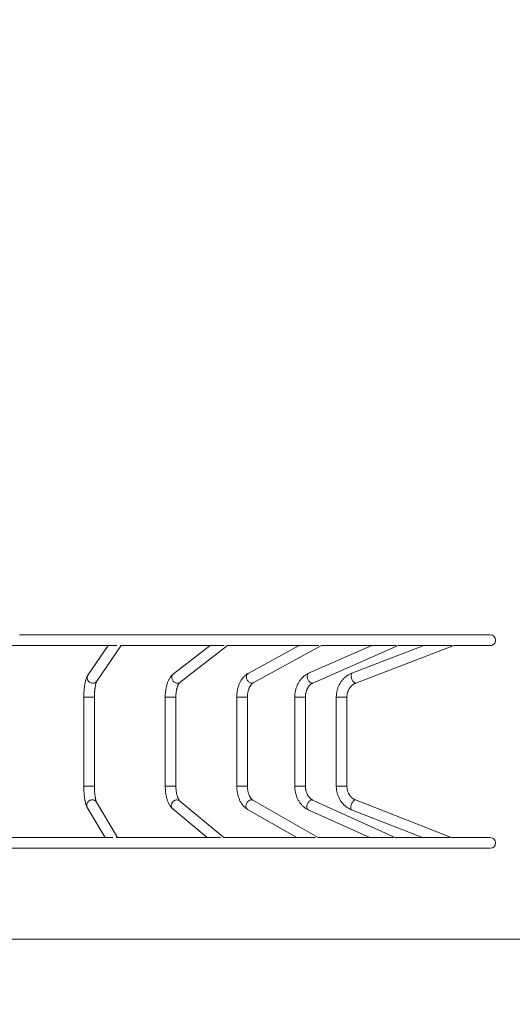
# Model space of a CAD drawing. Units: millimetres. Extents: x 40 to 182, y 29 to 222.
# Drawn here: x 122 to 137, y 59 to 88 of the extents above; entities that cross this region are included whole.
import ezdxf

# ---------------------------------------------------------------- set-up
doc = ezdxf.new("R2010")
doc.units = ezdxf.units.MM
doc.styles.add('SLDTEXTSTYLE0', font='TXT', dxfattribs={"width": 0.663})
doc.dimstyles.new('SLDDIMSTYLE0', dxfattribs={"dimtxt": 5, "dimasz": 3.302, "dimexe": 0, "dimexo": 0.0625, "dimgap": 1.25, "dimtad": 2, "dimlfac": 100, "dimrnd": 1e-09, "dimzin": 12, "dimdsep": 46, "dimtxsty": 'SLDTEXTSTYLE0', "dimsah": 1, "dimcen": 0.09, "dimadec": 0, "dimazin": 0, "dimtfac": 1, "dimtofl": 0, "dimtmove": 0, "dimatfit": 3, "dimfxl": 0, "dimfrac": 2, "dimtolj": 1, "dimtzin": 12, "dimarcsym": 0})
doc.dimstyles.new('SLDDIMSTYLE1', dxfattribs={"dimtxt": 5, "dimasz": 3.302, "dimexe": 0, "dimexo": 0.0625, "dimgap": 1.25, "dimtad": 2, "dimdec": 0, "dimlfac": 100, "dimrnd": 1e-09, "dimzin": 12, "dimdsep": 46, "dimtxsty": 'SLDTEXTSTYLE0', "dimsah": 1, "dimcen": 0.09, "dimadec": 0, "dimazin": 0, "dimtfac": 1, "dimtdec": 0, "dimtofl": 0, "dimtmove": 0, "dimatfit": 3, "dimfxl": 0, "dimfrac": 2, "dimtolj": 1, "dimtzin": 12, "dimarcsym": 0})

# ---------------------------------------------------------------- blocks, each defined once
blk = doc.blocks.new('*D5')
at = {"color": 7, "linetype": 'Continuous', "lineweight": 0}
for p, q in [((120.591, 142.26), (159.548, 142.26)), ((158.548, 60.82), (158.548, 142.26)), ((121.437, 60.82), (159.548, 60.82))]:
    blk.add_line(p, q, dxfattribs=at)
for points in [[(158.548, 142.26), (158.04, 138.958), (159.056, 138.958)], [(158.548, 60.82), (159.056, 64.122), (158.04, 64.122)]]:
    blk.add_solid(points, dxfattribs=at)
at = {"color": 7, "linetype": 'Continuous', "lineweight": 0, "insert": (152.103, 89.46), "char_height": 5, "attachment_point": 1, "rotation": 90, "style": 'SLDTEXTSTYLE0'}
blk.add_mtext('8150', dxfattribs=at)
blk = doc.blocks.new('*D6')
at = {"color": 7, "linetype": 'Continuous', "lineweight": 0}
for p, q in [((39.602, 67.407), (39.602, 29.26)), ((165.102, 56.26), (165.102, 29.26)), ((39.602, 30.26), (165.102, 30.26))]:
    blk.add_line(p, q, dxfattribs=at)
for points in [[(39.602, 30.26), (42.904, 29.752), (42.904, 30.768)], [(165.102, 30.26), (161.8, 30.768), (161.8, 29.752)]]:
    blk.add_solid(points, dxfattribs=at)
at = {"color": 7, "linetype": 'Continuous', "lineweight": 0, "insert": (95.454, 36.705), "char_height": 5, "attachment_point": 1, "style": 'SLDTEXTSTYLE0'}
blk.add_mtext('12550', dxfattribs=at)
blk = doc.blocks.new('*D7')
at = {"color": 7, "linetype": 'Continuous', "lineweight": 0}
for p, q in [((146.004, 124.23), (146.004, 47.865)), ((59.54, 84.21), (59.54, 47.865)), ((146.004, 48.865), (59.54, 48.865))]:
    blk.add_line(p, q, dxfattribs=at)
for points in [[(59.54, 48.865), (62.842, 48.357), (62.842, 49.373)], [(146.004, 48.865), (142.702, 49.373), (142.702, 48.357)]]:
    blk.add_solid(points, dxfattribs=at)
at = {"color": 7, "linetype": 'Continuous', "lineweight": 0, "insert": (100.169, 55.31), "char_height": 5, "attachment_point": 1, "style": 'SLDTEXTSTYLE0'}
blk.add_mtext('8650', dxfattribs=at)

msp = doc.modelspace()

# ---------------------------------------------------------------- linework, layer by layer
at = {"color": 7, "linetype": 'Continuous', "lineweight": 15}
for p, q in [((124.7068, 69.64946), (124.09343, 68.75442)), ((124.35739, 68.57352), (125.0947, 69.64942)), ((127.76886, 69.64912), (126.66351, 68.79032)), ((126.85983, 68.53762), (128.29036, 69.64906)), ((130.45351, 69.64882), (128.91342, 68.80426)), ((129.06728, 68.52368), (131.11889, 69.64875)), ((132.6343, 69.64858), (130.73373, 68.81036)), ((130.86285, 68.51758), (133.42875, 69.64922)), ((134.20431, 69.64841), (132.03619, 68.81328)), ((132.15122, 68.51466), (135.10248, 69.65145)), ((135.89663, 69.64818), (136.20361, 69.64818)), ((123.96889, 68.09783), (123.96889, 65.42172)), ((124.28889, 65.42172), (124.28889, 68.09783)), ((126.42039, 68.09783), (126.42039, 65.42172)), ((126.74039, 65.42172), (126.74039, 68.09783)), ((128.57351, 68.09783), (128.57351, 65.42172)), ((128.89351, 65.42172), (128.89351, 68.09783)), ((130.31894, 68.09783), (130.31894, 65.42172)), ((130.63894, 65.42172), (130.63894, 68.09783)), ((131.56805, 68.09783), (131.56805, 65.42172)), ((131.88805, 65.42172), (131.88805, 68.09783)), ((124.98004, 63.86977), (124.34984, 64.93693)), ((128.18185, 63.86977), (126.8518, 64.97848)), ((131.02489, 63.86977), (129.05914, 64.99445)), ((133.35512, 63.86903), (130.85584, 65.00132)), ((135.05316, 63.86665), (132.14618, 65.00457)), ((124.0743, 64.77422), (124.60841, 63.86977)), ((126.6469, 64.73267), (127.68208, 63.86977)), ((128.90023, 64.7167), (130.38051, 63.86977)), ((130.72379, 64.70983), (132.57805, 63.86977)), ((132.02953, 64.70658), (134.16731, 63.86977)), ((124.84053, 63.86977), (121.49749, 63.86977)), ((128.07996, 63.86977), (124.94311, 63.86977)), ((130.94487, 63.86977), (128.17349, 63.86977)), ((133.28981, 63.86977), (131.02489, 63.86977)), ((134.99572, 63.86977), (133.35348, 63.86977)), ((136.20361, 63.86977), (135.0452, 63.86977)), ((121.44104, 63.54977), (136.20361, 63.54977))]:
    msp.add_line(p, q, dxfattribs=at)
at = {"color": 8, "linetype": 'Continuous', "lineweight": 15}
for p, q in [((123.96889, 68.09783), (124.16293, 68.09783)), ((124.16293, 68.09783), (124.28889, 68.09783)), ((126.42039, 68.09783), (126.64857, 68.09783)), ((126.64857, 68.09783), (126.74039, 68.09783)), ((128.57351, 68.09783), (128.83237, 68.09783)), ((128.83237, 68.09783), (128.89351, 68.09783)), ((130.31894, 68.09783), (130.60345, 68.09783)), ((130.60345, 68.09783), (130.63894, 68.09783)), ((131.56805, 68.09783), (131.8719, 68.09783)), ((131.8719, 68.09783), (131.88805, 68.09783)), ((123.96889, 65.42172), (124.16293, 65.42172)), ((124.16293, 65.42172), (124.28889, 65.42172)), ((126.42039, 65.42172), (126.64857, 65.42172)), ((126.64857, 65.42172), (126.74039, 65.42172)), ((128.57351, 65.42172), (128.83237, 65.42172)), ((128.83237, 65.42172), (128.89351, 65.42172)), ((130.31894, 65.42172), (130.60345, 65.42172)), ((130.60345, 65.42172), (130.63894, 65.42172)), ((131.56805, 65.42172), (131.8719, 65.42172)), ((131.8719, 65.42172), (131.88805, 65.42172))]:
    msp.add_line(p, q, dxfattribs=at)
at = {"color": 7, "linetype": 'Continuous', "lineweight": 15, "flags": 128}
for points in [[(136.20362, 69.96818), (136.20184, 69.96818), (136.19651, 69.96818), (136.18761, 69.96818), (136.17517, 69.96819), (136.15917, 69.96819), (136.13962, 69.96819), (136.11653, 69.96819), (136.0899, 69.9682), (136.05974, 69.9682), (136.02606, 69.9682), (135.98885, 69.96821), (135.94814, 69.96821), (135.90393, 69.96822), (135.85623, 69.96822), (135.80505, 69.96823), (135.7504, 69.96823), (135.6923, 69.96824), (135.63076, 69.96825), (135.5658, 69.96825), (135.49742, 69.96826), (135.42564, 69.96827), (135.35049, 69.96828), (135.27197, 69.96829), (135.19011, 69.9683), (135.10493, 69.96831), (135.01643, 69.96832), (134.92466, 69.96832), (134.82961, 69.96834), (134.73133, 69.96835), (134.62982, 69.96836), (134.52513, 69.96837), (134.41725, 69.96838), (134.30623, 69.96839), (134.19208, 69.96841), (134.07484, 69.96842), (133.95453, 69.96843), (133.83118, 69.96845), (133.70481, 69.96846), (133.57546, 69.96848), (133.44315, 69.96849), (133.30793, 69.96851), (133.1698, 69.96852), (133.02882, 69.96854), (132.88501, 69.96855), (132.73839, 69.96857), (132.58902, 69.96858), (132.43692, 69.9686), (132.28212, 69.96862), (132.12467, 69.96864), (131.9646, 69.96865), (131.80194, 69.96867), (131.63673, 69.96869), (131.46901, 69.96871), (131.29883, 69.96873), (131.12621, 69.96875), (130.95119, 69.96877), (130.77383, 69.96879), (130.59415, 69.96881), (130.4122, 69.96883), (130.22803, 69.96885), (130.04166, 69.96887), (129.85316, 69.96889), (129.66255, 69.96891), (129.46989, 69.96893), (129.27522, 69.96895), (129.07857, 69.96897), (128.88, 69.969), (128.67956, 69.96902), (128.47729, 69.96904), (128.27323, 69.96906), (128.06743, 69.96909), (127.85995, 69.96911), (127.65082, 69.96913), (127.4401, 69.96916), (127.22783, 69.96918), (127.01406, 69.9692), (126.79885, 69.96923), (126.58223, 69.96925), (126.36427, 69.96928), (126.145, 69.9693), (125.92449, 69.96932), (125.70278, 69.96935), (125.47992, 69.96937), (125.25596, 69.9694), (125.03096, 69.96942), (124.80497, 69.96945), (124.57804, 69.96947), (124.35021, 69.9695), (124.12155, 69.96952), (123.8921, 69.96955), (123.66192, 69.96958), (123.43107, 69.9696), (123.19958, 69.96963), (122.96752, 69.96965), (122.73495, 69.96968), (122.50191, 69.96971), (122.26845, 69.96973), (122.03463, 69.96976)], [(121.62112, 69.6498), (121.80055, 69.64978), (122.03467, 69.64976), (122.26848, 69.64973), (122.50194, 69.6497), (122.73498, 69.64968), (122.96756, 69.64965), (123.19961, 69.64963), (123.43109, 69.6496), (123.66195, 69.64958), (123.89213, 69.64955), (124.12157, 69.64952), (124.35024, 69.6495), (124.57806, 69.64947), (124.805, 69.64945), (124.96214, 69.64943)], [(125.0627, 69.64942), (125.25599, 69.6494), (125.47994, 69.64937), (125.7028, 69.64935), (125.92451, 69.64932), (126.14502, 69.6493), (126.36429, 69.64928), (126.58225, 69.64925), (126.79886, 69.64923), (127.01408, 69.6492), (127.22784, 69.64918), (127.44011, 69.64916), (127.65084, 69.64913), (127.85996, 69.64911), (128.06745, 69.64909), (128.1924, 69.64907)], [(128.28312, 69.64906), (128.4773, 69.64904), (128.67957, 69.64902), (128.88001, 69.649), (129.07858, 69.64898), (129.27522, 69.64895), (129.46989, 69.64893), (129.66256, 69.64891), (129.85316, 69.64889), (130.04166, 69.64887), (130.22803, 69.64885), (130.4122, 69.64883), (130.59415, 69.64881), (130.77382, 69.64879), (130.95119, 69.64877), (131.04164, 69.64876)], [(131.11889, 69.64875), (131.1262, 69.64875), (131.29882, 69.64873), (131.469, 69.64871), (131.63672, 69.64869), (131.80193, 69.64867), (131.96459, 69.64865), (132.12466, 69.64864), (132.28211, 69.64862), (132.43691, 69.6486), (132.589, 69.64858), (132.73838, 69.64857), (132.88499, 69.64855), (133.0288, 69.64854), (133.16979, 69.64852), (133.30791, 69.64851), (133.36526, 69.6485)], [(133.4271, 69.64849), (133.44314, 69.64849), (133.57544, 69.64847), (133.70479, 69.64846), (133.83116, 69.64845), (133.95451, 69.64843), (134.07482, 69.64842), (134.19206, 69.64841), (134.30621, 69.64839), (134.41723, 69.64838), (134.5251, 69.64837), (134.6298, 69.64836), (134.73131, 69.64835), (134.82959, 69.64834), (134.92463, 69.64833), (135.01641, 69.64831), (135.04555, 69.64831)], [(135.09432, 69.64831), (135.1049, 69.64831), (135.19008, 69.6483), (135.27194, 69.64829), (135.35046, 69.64828), (135.42561, 69.64827), (135.49739, 69.64826), (135.56577, 69.64826), (135.63073, 69.64825), (135.69227, 69.64824), (135.75037, 69.64823), (135.80501, 69.64823), (135.85619, 69.64822), (135.9039, 69.64822), (135.94811, 69.64821), (135.98882, 69.64821), (136.02602, 69.6482), (136.05971, 69.6482), (136.08987, 69.6482), (136.11649, 69.64819), (136.13959, 69.64819), (136.15913, 69.64819), (136.17513, 69.64819), (136.18758, 69.64819), (136.19647, 69.64818), (136.20181, 69.64818), (136.20359, 69.64818)]]:
    msp.add_lwpolyline(points, dxfattribs=at)
at = {"color": 8, "linetype": 'Continuous', "lineweight": 15, "flags": 128}
for points in [[(124.09343, 68.75442), (124.0865, 68.74315), (124.07752, 68.72311), (124.07186, 68.70174), (124.06962, 68.67954), (124.07086, 68.65698), (124.07556, 68.63458), (124.0836, 68.61284), (124.09481, 68.59224), (124.10894, 68.57324), (124.12567, 68.55627), (124.14462, 68.5417), (124.16539, 68.52987), (124.18749, 68.52103), (124.21044, 68.51539), (124.23373, 68.51306)], [(126.66351, 68.79032), (126.6496, 68.77752), (126.6372, 68.76142), (126.62758, 68.74315), (126.62096, 68.72311), (126.61748, 68.70174), (126.61722, 68.67954), (126.62019, 68.65698), (126.62631, 68.63458), (126.63547, 68.61284), (126.64744, 68.59224), (126.66196, 68.57324), (126.67871, 68.55627), (126.69732, 68.5417), (126.71736, 68.52987), (126.73839, 68.52103), (126.75994, 68.51539), (126.78153, 68.51306)], [(128.91342, 68.80426), (128.90922, 68.8018), (128.89546, 68.79108), (128.88382, 68.77752), (128.87456, 68.76142), (128.86789, 68.74315), (128.86395, 68.72311), (128.86284, 68.70174), (128.86457, 68.67954), (128.86911, 68.65698), (128.87637, 68.63458), (128.88616, 68.61284), (128.89829, 68.59224), (128.91247, 68.57324), (128.92839, 68.55627), (128.94569, 68.5417), (128.964, 68.52987), (128.98289, 68.52103), (129.00194, 68.51539), (129.02075, 68.51306)], [(130.73373, 68.81036), (130.73175, 68.80944), (130.72026, 68.8018), (130.71051, 68.79108), (130.70272, 68.77752), (130.69707, 68.76142), (130.69368, 68.74315), (130.69263, 68.72311), (130.69393, 68.70174), (130.69757, 68.67954), (130.70346, 68.65698), (130.71146, 68.63458), (130.72141, 68.61284), (130.73307, 68.59224), (130.74619, 68.57324), (130.76047, 68.55627), (130.7756, 68.5417), (130.79124, 68.52987), (130.80703, 68.52103), (130.82263, 68.51539), (130.83768, 68.51306)], [(132.03619, 68.81328), (132.02955, 68.80944), (132.02273, 68.8018), (132.01749, 68.79108), (132.01394, 68.77752), (132.01219, 68.76142), (132.01225, 68.74315), (132.01413, 68.72311), (132.0178, 68.70174), (132.02315, 68.67954), (132.03008, 68.65698), (132.03844, 68.63458), (132.04803, 68.61284), (132.05864, 68.59224), (132.07003, 68.57324), (132.08195, 68.55627), (132.09413, 68.5417), (132.10631, 68.52987), (132.11819, 68.52103), (132.12954, 68.51539), (132.14009, 68.51306)], [(130.83768, 68.51306), (130.85185, 68.51411), (130.86285, 68.51758)], [(132.14009, 68.51306), (132.14959, 68.51411), (132.15122, 68.51466)], [(124.0743, 64.77422), (124.07063, 64.78083), (124.06208, 64.80121), (124.05689, 64.82281), (124.05515, 64.84514), (124.05692, 64.86771), (124.06216, 64.89), (124.07075, 64.91152), (124.0825, 64.9318), (124.09714, 64.95037), (124.11434, 64.96682), (124.13373, 64.98079), (124.15487, 64.99196), (124.17728, 65.00009), (124.20048, 65.00499), (124.22393, 65.00655)], [(126.6469, 64.73267), (126.63377, 64.74549), (126.62156, 64.76211), (126.61221, 64.78083), (126.60592, 64.80121), (126.60284, 64.82281), (126.60303, 64.84514), (126.60649, 64.86771), (126.61313, 64.89), (126.62282, 64.91152), (126.63534, 64.9318), (126.6504, 64.95037), (126.66768, 64.96682), (126.68678, 64.98079), (126.70728, 64.99196), (126.72871, 65.00009), (126.75061, 65.00499), (126.77248, 65.00655)], [(128.90023, 64.7167), (128.89501, 64.71993), (128.88116, 64.73132), (128.86951, 64.74549), (128.86032, 64.76211), (128.8538, 64.78083), (128.85009, 64.80121), (128.84928, 64.82281), (128.85137, 64.84514), (128.85634, 64.86771), (128.86406, 64.89), (128.87436, 64.91152), (128.88702, 64.9318), (128.90174, 64.95037), (128.91821, 64.96682), (128.93605, 64.98079), (128.95486, 64.99196), (128.97423, 65.00009), (128.99372, 65.00499), (129.0129, 65.00655)], [(130.72379, 64.70983), (130.72029, 64.71156), (130.70853, 64.71993), (130.69857, 64.73132), (130.69065, 64.74549), (130.68495, 64.76211), (130.68159, 64.78083), (130.68065, 64.80121), (130.68214, 64.82281), (130.68604, 64.84514), (130.69227, 64.86771), (130.70066, 64.89), (130.71105, 64.91152), (130.7232, 64.9318), (130.73684, 64.95037), (130.75167, 64.96682), (130.76734, 64.98079), (130.78351, 64.99196), (130.79983, 65.00009), (130.81592, 65.00499), (130.83144, 65.00655)], [(130.83144, 65.00655), (130.84601, 65.00473), (130.85584, 65.00132)], [(132.02953, 64.70658), (132.02127, 64.71156), (132.01406, 64.71993), (132.00851, 64.73132), (132.00472, 64.74549), (132.0028, 64.76211), (132.00277, 64.78083), (132.00464, 64.80121), (132.00837, 64.82281), (132.01388, 64.84514), (132.02104, 64.86771), (132.02969, 64.89), (132.03965, 64.91152), (132.05067, 64.9318), (132.06253, 64.95037), (132.07496, 64.96682), (132.08767, 64.98079), (132.10039, 64.99196), (132.11282, 65.00009), (132.1247, 65.00499), (132.13576, 65.00655)], [(132.13576, 65.00655), (132.14575, 65.00473), (132.14618, 65.00457)]]:
    msp.add_lwpolyline(points, dxfattribs=at)
at = {"color": 7, "linetype": 'Continuous', "lineweight": 15}
for centre, start, end in [((136.20361, 69.80818), 0, 89.993641), ((136.20361, 69.80818), 269.993641, 0), ((136.20361, 63.70977), 270, 90)]:
    msp.add_arc(centre, 0.16, start, end, dxfattribs=at)
at = {"color": 8, "linetype": 'Continuous', "lineweight": 15}
for centre, radius, start, end in [((124.24079, 68.65531), 0.14242, 267.156035, 324.953333), ((126.78704, 68.63259), 0.11965, 267.358458, 307.47113), ((129.02488, 68.6022), 0.08924, 267.343392, 298.366116), ((124.22619, 64.86197), 0.14459, 31.228253, 90.898075), ((126.77355, 64.88348), 0.12307, 50.524087, 90.499839), ((129.01316, 64.91311), 0.09343, 60.524856, 90.163173)]:
    msp.add_arc(centre, radius, start, end, dxfattribs=at)
at = {"color": 7, "linetype": 'Continuous', "lineweight": 15}
for points, knots in [([(124.09343, 68.75442), (124.09011, 68.7494), (124.08106, 68.73569), (124.06783, 68.7115), (124.05355, 68.6805), (124.04039, 68.64606), (124.02855, 68.60919), (124.0182, 68.57112), (124.00913, 68.53211), (124.00118, 68.49213), (123.99419, 68.4511), (123.98811, 68.40904), (123.98289, 68.36599), (123.9785, 68.32205), (123.97493, 68.27733), (123.97218, 68.23198), (123.97024, 68.18615), (123.96909, 68.14137), (123.96895, 68.11188), (123.96889, 68.09783)], [0, 0, 0, 0, 0.03401672, 0.09289795, 0.15711033, 0.22586498, 0.29338477, 0.35831364, 0.42107719, 0.48225854, 0.54229299, 0.60148495, 0.66005475, 0.71816076, 0.77591944, 0.83342371, 0.89074669, 0.9479452, 1, 1, 1, 1]), ([(126.66351, 68.79032), (126.65787, 68.78578), (126.64341, 68.77414), (126.62153, 68.75311), (126.59786, 68.72667), (126.57532, 68.69723), (126.55396, 68.66485), (126.53397, 68.62976), (126.51552, 68.59231), (126.4987, 68.55285), (126.48356, 68.5117), (126.47009, 68.4691), (126.45827, 68.42525), (126.44806, 68.3803), (126.43947, 68.33442), (126.43246, 68.28776), (126.42702, 68.24048), (126.42319, 68.19272), (126.42082, 68.14512), (126.42053, 68.11343), (126.42039, 68.09783)], [0, 0, 0, 0, 0.033737188, 0.086477214, 0.140638931, 0.196697139, 0.25427977, 0.312859882, 0.371884941, 0.430816697, 0.489420709, 0.547608015, 0.60536319, 0.662717373, 0.719727381, 0.776448443, 0.832940436, 0.889259354, 0.945460498, 1, 1, 1, 1]), ([(128.91342, 68.80426), (128.90647, 68.80031), (128.88847, 68.79008), (128.86049, 68.77113), (128.82974, 68.74689), (128.80022, 68.71982), (128.77202, 68.69002), (128.74527, 68.6576), (128.72011, 68.62269), (128.69667, 68.58548), (128.67506, 68.54616), (128.65539, 68.50494), (128.63772, 68.46203), (128.62212, 68.41765), (128.60863, 68.372), (128.59729, 68.32529), (128.5881, 68.27769), (128.58108, 68.22941), (128.57629, 68.18063), (128.57387, 68.13669), (128.57361, 68.10906), (128.57351, 68.09783)], [0, 0, 0, 0, 0.03268094, 0.08460889, 0.13700068, 0.19008743, 0.24382861, 0.29814991, 0.35294273, 0.40809247, 0.46347596, 0.5189983, 0.57456719, 0.63011745, 0.68561548, 0.74104591, 0.79640945, 0.8517107, 0.90696286, 0.96218559, 1, 1, 1, 1]), ([(130.73373, 68.81036), (130.72584, 68.80676), (130.7051, 68.79728), (130.67243, 68.77945), (130.6361, 68.75632), (130.60112, 68.7304), (130.5676, 68.70181), (130.53568, 68.67065), (130.50551, 68.63705), (130.47722, 68.60115), (130.45093, 68.56309), (130.42676, 68.52304), (130.40483, 68.48117), (130.38522, 68.43768), (130.36801, 68.39274), (130.35329, 68.34656), (130.3411, 68.29932), (130.3315, 68.25124), (130.32451, 68.20251), (130.32027, 68.15418), (130.319, 68.11922), (130.31895, 68.10071), (130.31894, 68.09783)], [0, 0, 0, 0, 0.03185637, 0.08383026, 0.13595173, 0.18831658, 0.24093857, 0.29379651, 0.34688639, 0.40018177, 0.45366105, 0.50729225, 0.56105181, 0.61491242, 0.66885297, 0.72285213, 0.7768932, 0.83097172, 0.88507537, 0.93919773, 0.99051465, 1, 1, 1, 1]), ([(132.03619, 68.81328), (132.02763, 68.80986), (132.00482, 68.80075), (131.96868, 68.7835), (131.92822, 68.76092), (131.88922, 68.73554), (131.8518, 68.70751), (131.81613, 68.67693), (131.78236, 68.64392), (131.75064, 68.60863), (131.72108, 68.57118), (131.69382, 68.53175), (131.66898, 68.49048), (131.64666, 68.44755), (131.62697, 68.40314), (131.60998, 68.35744), (131.59576, 68.31064), (131.5844, 68.26292), (131.57591, 68.2145), (131.57039, 68.16558), (131.56825, 68.1266), (131.56809, 68.104), (131.56805, 68.09783)], [0, 0, 0, 0, 0.03131855, 0.08345396, 0.13563415, 0.18788182, 0.24021118, 0.29262021, 0.3451078, 0.39767903, 0.45033023, 0.50305876, 0.55585326, 0.60871208, 0.66163126, 0.71460061, 0.76761742, 0.82067516, 0.87376587, 0.92688311, 0.98002284, 1, 1, 1, 1]), ([(124.28889, 68.09783), (124.28891, 68.10497), (124.28896, 68.12571), (124.2896, 68.15997), (124.29104, 68.20026), (124.29316, 68.23987), (124.29596, 68.2785), (124.2994, 68.31588), (124.30342, 68.35173), (124.30799, 68.38578), (124.31303, 68.41776), (124.31847, 68.4474), (124.32419, 68.47443), (124.33008, 68.4986), (124.33596, 68.51968), (124.34166, 68.53746), (124.34694, 68.55176), (124.35137, 68.56216), (124.35469, 68.56893), (124.35689, 68.57278), (124.35723, 68.57328), (124.35739, 68.57352)], [0, 0, 0, 0, 0.03145364, 0.0913481, 0.15119372, 0.21092578, 0.27048321, 0.32979694, 0.3887901, 0.44736646, 0.50541626, 0.56280985, 0.61938386, 0.67495484, 0.72928341, 0.7821159, 0.83316943, 0.88217908, 0.9240875, 0.96385196, 1, 1, 1, 1]), ([(126.74039, 68.09783), (126.74043, 68.10454), (126.74053, 68.12416), (126.74167, 68.1566), (126.74423, 68.19478), (126.74805, 68.23222), (126.75304, 68.26862), (126.75915, 68.30368), (126.76628, 68.33712), (126.77431, 68.36867), (126.78311, 68.39806), (126.79253, 68.42506), (126.80235, 68.44945), (126.81238, 68.47103), (126.82233, 68.48967), (126.83195, 68.50527), (126.84092, 68.51783), (126.84884, 68.52734), (126.85548, 68.53406), (126.8584, 68.53645), (126.85983, 68.53762)], [0, 0, 0, 0, 0.03158002, 0.0923115, 0.15297492, 0.21348248, 0.27375803, 0.33372137, 0.39328699, 0.45236027, 0.51086156, 0.56868769, 0.62574022, 0.68194399, 0.73724098, 0.79159577, 0.84505819, 0.89775798, 0.94995886, 1, 1, 1, 1]), ([(128.89351, 68.09783), (128.89356, 68.10416), (128.8937, 68.12293), (128.89526, 68.15407), (128.89883, 68.19087), (128.90414, 68.22694), (128.9111, 68.26198), (128.91963, 68.29573), (128.92959, 68.32791), (128.94087, 68.35829), (128.95329, 68.38664), (128.96667, 68.41276), (128.98081, 68.43649), (128.99549, 68.45772), (129.01048, 68.47634), (129.02555, 68.49234), (129.04044, 68.50567), (129.05452, 68.51623), (129.06316, 68.52127), (129.06728, 68.52368)], [0, 0, 0, 0, 0.031544592, 0.093580553, 0.155559246, 0.217421296, 0.279113029, 0.34058758, 0.401807, 0.462740284, 0.523367926, 0.583692916, 0.64374481, 0.703595817, 0.763377216, 0.823219568, 0.883407465, 0.944350242, 1, 1, 1, 1]), ([(130.63894, 68.09783), (130.639, 68.10384), (130.63916, 68.12209), (130.6411, 68.15251), (130.64558, 68.18872), (130.65227, 68.22424), (130.6611, 68.2588), (130.67196, 68.29215), (130.68474, 68.32406), (130.69931, 68.3543), (130.71554, 68.38268), (130.73325, 68.40901), (130.75229, 68.43316), (130.77248, 68.45499), (130.79369, 68.47443), (130.81576, 68.49135), (130.83888, 68.50615), (130.85471, 68.51369), (130.86285, 68.51758)], [0, 0, 0, 0, 0.03137593, 0.09525356, 0.15911212, 0.22292844, 0.28669728, 0.35042829, 0.41412914, 0.4778141, 0.54153177, 0.60533591, 0.66931055, 0.73356731, 0.79827296, 0.86360895, 0.92984553, 1, 1, 1, 1]), ([(131.88805, 68.09783), (131.88811, 68.1036), (131.8883, 68.12163), (131.89056, 68.15185), (131.89585, 68.18813), (131.90382, 68.22375), (131.91437, 68.25846), (131.9274, 68.29202), (131.94283, 68.32421), (131.96055, 68.3548), (131.98041, 68.3836), (132.00229, 68.4104), (132.02601, 68.43505), (132.05145, 68.45738), (132.07842, 68.47726), (132.10679, 68.4945), (132.13124, 68.50666), (132.14626, 68.51268), (132.15122, 68.51466)], [0, 0, 0, 0, 0.031164526, 0.097251972, 0.163346303, 0.229451867, 0.295587327, 0.361779517, 0.428055147, 0.494452005, 0.561002072, 0.62775956, 0.694758374, 0.762070949, 0.829733237, 0.897807824, 0.966328259, 1, 1, 1, 1]), ([(123.96889, 65.42172), (123.96891, 65.41367), (123.96897, 65.39032), (123.96958, 65.35173), (123.97098, 65.30621), (123.97306, 65.26117), (123.97582, 65.21679), (123.97927, 65.17323), (123.98339, 65.13064), (123.98821, 65.08916), (123.99372, 65.04889), (123.99996, 65.00991), (124.00697, 64.97227), (124.01483, 64.93593), (124.0237, 64.90077), (124.03383, 64.86654), (124.04579, 64.83285), (124.05884, 64.80206), (124.06953, 64.78281), (124.0743, 64.77422)], [0, 0, 0, 0, 0.03018013, 0.08749862, 0.14485484, 0.20229153, 0.25985323, 0.31759721, 0.37559044, 0.43391891, 0.49268782, 0.5520436, 0.6121902, 0.67341539, 0.73614884, 0.80105252, 0.86912564, 0.94160041, 1, 1, 1, 1]), ([(124.34984, 64.93693), (124.3497, 64.93717), (124.34938, 64.93772), (124.34753, 64.94139), (124.34471, 64.94794), (124.34106, 64.95759), (124.33682, 64.97043), (124.33215, 64.98653), (124.32723, 65.00586), (124.3222, 65.02831), (124.31724, 65.05372), (124.31245, 65.08188), (124.30792, 65.11254), (124.30375, 65.14547), (124.3, 65.18039), (124.29673, 65.21702), (124.29398, 65.25511), (124.29179, 65.29437), (124.29019, 65.33452), (124.2892, 65.37459), (124.28891, 65.40375), (124.28889, 65.41924), (124.28889, 65.42172)], [0, 0, 0, 0, 0.03053239, 0.06944541, 0.11067553, 0.15460153, 0.20115226, 0.25012542, 0.30123169, 0.35416293, 0.40861096, 0.46429215, 0.52096929, 0.57843774, 0.63653836, 0.69513242, 0.75411072, 0.81338533, 0.87287739, 0.93252683, 0.98917763, 1, 1, 1, 1]), ([(126.42039, 65.42172), (126.42043, 65.41323), (126.42055, 65.38876), (126.42186, 65.34837), (126.42479, 65.30077), (126.42918, 65.25361), (126.43503, 65.20704), (126.44232, 65.16121), (126.45109, 65.11626), (126.46134, 65.07233), (126.47311, 65.02953), (126.48644, 64.988), (126.5014, 64.94783), (126.51809, 64.90917), (126.5366, 64.87215), (126.55705, 64.83704), (126.57944, 64.80418), (126.60289, 64.77518), (126.6254, 64.7514), (126.64033, 64.7384), (126.6469, 64.73267)], [0, 0, 0, 0, 0.02988753, 0.08614005, 0.14244718, 0.19885664, 0.25542369, 0.31221339, 0.3692918, 0.42673211, 0.48462211, 0.54304491, 0.60209531, 0.66184172, 0.7223073, 0.78340745, 0.8447749, 0.90559201, 0.9584738, 1, 1, 1, 1]), ([(126.8518, 64.97848), (126.85115, 64.97903), (126.84945, 64.9805), (126.84503, 64.98494), (126.83864, 64.9926), (126.83111, 65.00309), (126.8228, 65.01647), (126.81397, 65.03278), (126.80488, 65.05201), (126.79577, 65.07409), (126.78686, 65.0989), (126.77833, 65.12627), (126.77036, 65.15599), (126.76311, 65.18785), (126.75669, 65.22158), (126.75122, 65.25692), (126.74678, 65.29359), (126.74345, 65.3313), (126.74127, 65.36974), (126.74046, 65.4), (126.74041, 65.41735), (126.74039, 65.42172)], [0, 0, 0, 0, 0.03053814, 0.08036955, 0.13026108, 0.18067189, 0.23198012, 0.28436685, 0.33789885, 0.39255853, 0.44827061, 0.50493262, 0.56244509, 0.62068735, 0.67954435, 0.73891777, 0.79870019, 0.85880691, 0.91914927, 0.97964745, 1, 1, 1, 1]), ([(128.57351, 65.42172), (128.57358, 65.41284), (128.57376, 65.38759), (128.5757, 65.34602), (128.58, 65.29726), (128.58645, 65.24896), (128.59499, 65.20128), (128.60564, 65.15441), (128.61837, 65.10853), (128.63318, 65.0638), (128.65007, 65.02043), (128.669, 64.97857), (128.68995, 64.93844), (128.71291, 64.90024), (128.73777, 64.8642), (128.76447, 64.83056), (128.79288, 64.79953), (128.82284, 64.77133), (128.85417, 64.74618), (128.88021, 64.72843), (128.89583, 64.71928), (128.90023, 64.7167)], [0, 0, 0, 0, 0.03004197, 0.08541773, 0.14083682, 0.19632672, 0.25190764, 0.30761084, 0.3634592, 0.41946541, 0.47564552, 0.53198487, 0.58846774, 0.64504162, 0.70159125, 0.75799199, 0.81407794, 0.86967937, 0.92461743, 0.97875874, 1, 1, 1, 1]), ([(129.05914, 64.99445), (129.05713, 64.99564), (129.05089, 64.99935), (129.03967, 65.00742), (129.02549, 65.01984), (129.01111, 65.03488), (128.99677, 65.05251), (128.98265, 65.07271), (128.96898, 65.09544), (128.95593, 65.12059), (128.94371, 65.148), (128.9325, 65.17752), (128.92245, 65.20895), (128.91372, 65.24206), (128.90641, 65.27659), (128.90064, 65.3123), (128.89651, 65.3489), (128.89397, 65.38548), (128.89366, 65.40984), (128.89351, 65.42172)], [0, 0, 0, 0, 0.03028387, 0.0941319, 0.15587512, 0.21616005, 0.275766, 0.33515742, 0.39456459, 0.45414269, 0.51400236, 0.57417836, 0.63468718, 0.6955195, 0.75664002, 0.8180049, 0.87957116, 0.94127636, 1, 1, 1, 1]), ([(130.31894, 65.42172), (130.31902, 65.41251), (130.31925, 65.38682), (130.32171, 65.3447), (130.32706, 65.29562), (130.33504, 65.24703), (130.34559, 65.19913), (130.3587, 65.15213), (130.37429, 65.10621), (130.39235, 65.06158), (130.4128, 65.01844), (130.43556, 64.97696), (130.46056, 64.93737), (130.48769, 64.89983), (130.51683, 64.86453), (130.54786, 64.83164), (130.58064, 64.80133), (130.61499, 64.77371), (130.65077, 64.74899), (130.68699, 64.72743), (130.7118, 64.71557), (130.72379, 64.70983)], [0, 0, 0, 0, 0.03035206, 0.08468507, 0.13904355, 0.1934282, 0.24783874, 0.30227363, 0.35672627, 0.41118949, 0.46564454, 0.52007355, 0.57445232, 0.62874498, 0.68291282, 0.73691607, 0.79071526, 0.84426471, 0.89753316, 0.95048825, 1, 1, 1, 1]), ([(130.85584, 65.00132), (130.85249, 65.00289), (130.84146, 65.00807), (130.82292, 65.01881), (130.8006, 65.03471), (130.77918, 65.05322), (130.75878, 65.07415), (130.73954, 65.09743), (130.72157, 65.12293), (130.70502, 65.15054), (130.69004, 65.18007), (130.67674, 65.21135), (130.66527, 65.24417), (130.65574, 65.27829), (130.64823, 65.31349), (130.64287, 65.34948), (130.63954, 65.38565), (130.63914, 65.40982), (130.63894, 65.42172)], [0, 0, 0, 0, 0.03036507, 0.09996956, 0.16807664, 0.23466204, 0.3001615, 0.36489385, 0.42912863, 0.49303651, 0.55675622, 0.62037623, 0.68395808, 0.74752582, 0.81109532, 0.87468273, 0.93828138, 1, 1, 1, 1]), ([(131.56805, 65.42172), (131.56815, 65.41226), (131.56841, 65.38637), (131.57123, 65.34409), (131.57727, 65.29516), (131.58626, 65.24674), (131.59811, 65.19905), (131.61278, 65.15229), (131.6302, 65.10665), (131.65032, 65.06233), (131.67305, 65.01952), (131.69828, 64.97841), (131.72593, 64.93918), (131.75585, 64.90198), (131.78793, 64.86699), (131.82203, 64.83436), (131.858, 64.80422), (131.89567, 64.77671), (131.93489, 64.75192), (131.97547, 64.73), (132.0073, 64.71545), (132.0255, 64.70819), (132.02953, 64.70658)], [0, 0, 0, 0, 0.03065533, 0.08395372, 0.13726623, 0.19058102, 0.24388982, 0.29718669, 0.35046684, 0.40371795, 0.4569337, 0.51010414, 0.56322266, 0.61627223, 0.66924782, 0.72214317, 0.77494101, 0.82764447, 0.88024083, 0.93272955, 0.98511453, 1, 1, 1, 1]), ([(132.14618, 65.00457), (132.14179, 65.00635), (132.12744, 65.01218), (132.10367, 65.02407), (132.07552, 65.04141), (132.04874, 65.06145), (132.02353, 65.08399), (132.00005, 65.10887), (131.97845, 65.13591), (131.95887, 65.16494), (131.94146, 65.19574), (131.92631, 65.22812), (131.91355, 65.26185), (131.90326, 65.29669), (131.8955, 65.3324), (131.89039, 65.36873), (131.88828, 65.39861), (131.8881, 65.41629), (131.88805, 65.42172)], [0, 0, 0, 0, 0.03062028, 0.100237692, 0.169429577, 0.238050587, 0.306150026, 0.373779036, 0.441005022, 0.507893624, 0.574499752, 0.640887216, 0.707097545, 0.773171734, 0.839134681, 0.905019567, 0.970847806, 1, 1, 1, 1])]:
    msp.add_open_spline(points, degree=3, knots=knots, dxfattribs=at)

# ---------------------------------------------------------------- dimensions: what is measured, and where the dimension line sits
at = {"color": 7, "linetype": 'Continuous', "lineweight": 0}
dim = msp.add_linear_dim(base=(158.54797, 142.25975), p1=(121.43715, 60.81976), p2=(120.59101, 142.25975), angle=90, dimstyle='SLDDIMSTYLE0', dxfattribs=at)
dim.commit()
dim.dimension.update_dxf_attribs({"geometry": '*D5', "text_midpoint": (158.54797, 96.84791), "dimtype": 160})
dim = msp.add_linear_dim(base=(59.54029, 48.86487), p1=(146.00351, 124.22975), p2=(59.54029, 84.20975), dimstyle='SLDDIMSTYLE1', dxfattribs=at)
dim.commit()
dim.dimension.update_dxf_attribs({"geometry": '*D7', "text_midpoint": (107.55731, 48.86487), "dimtype": 160})
dim = msp.add_linear_dim(base=(165.10224, 30.25975), p1=(39.60224, 67.40701), p2=(165.10224, 56.25975), angle=0, text='12550', dimstyle='SLDDIMSTYLE0', dxfattribs=at)
dim.commit()
dim.dimension.update_dxf_attribs({"geometry": '*D6', "text_midpoint": (104.68992, 30.25975), "dimtype": 160})

doc.saveas('drawing.dxf')
